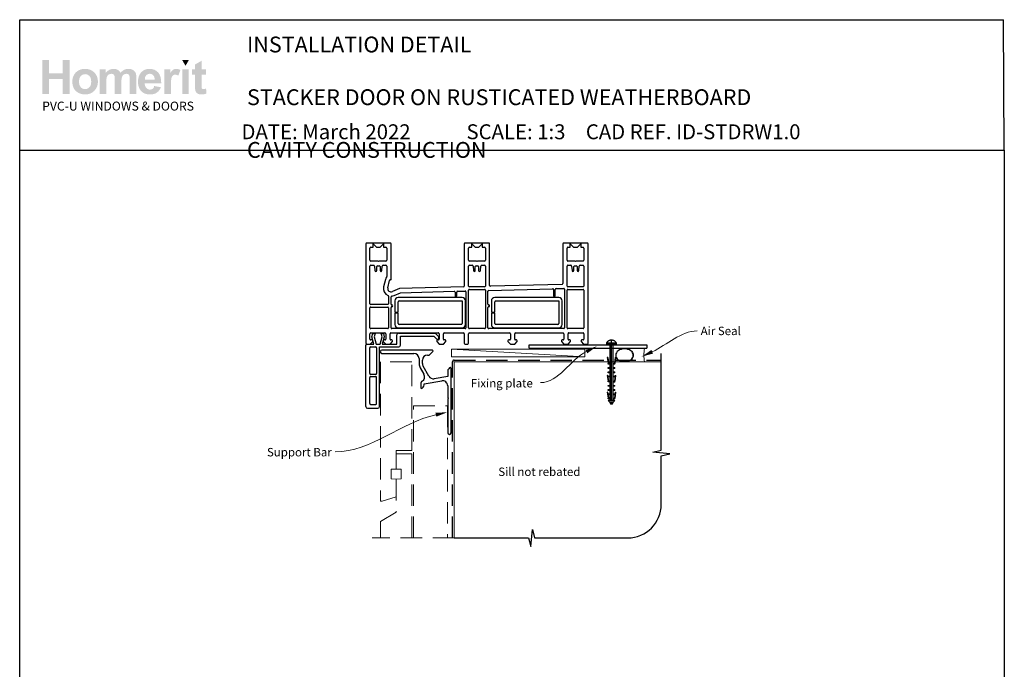
# Model space of a CAD drawing. Units: millimetres. Extents: x 13 to 1859, y 22 to 1594.
# Drawn here: x 646 to 1230, y 1209 to 1594 of the extents above; entities that cross this region are included whole.
import ezdxf

# ---------------------------------------------------------------- set-up
doc = ezdxf.new("R2010")
doc.units = ezdxf.units.MM
doc.linetypes.add('CENTER', pattern=[50.8, 31.75, -6.35, 6.35, -6.35])
doc.linetypes.add('DASHED', pattern=[19.05, 12.7, -6.35])
for name, color, linetype in [('Drawing', 7, 'Continuous'), ('Homerit', 2, 'Continuous'), ('INK_EXT_XXXXXX', 7, 'Continuous')]:
    doc.layers.add(name, color=color, linetype=linetype)
doc.styles.add('General notes', font='arial.ttf', dxfattribs={"height": 3.5})
doc.styles.get("Standard").update_dxf_attribs({"font": 'arial.ttf'})

# ---------------------------------------------------------------- blocks, each defined once
blk = doc.blocks.new('*U35')
at = {"layer": 'Homerit', "color": 250, "lineweight": 5}
blk.add_line((78.58, 2), (-0.51, 6.6), dxfattribs=at)
at = {"layer": 'Homerit', "color": 7, "lineweight": 15}
blk.add_lwpolyline([(78.58, 6.6), (-0.51, 6.6), (-0.51, 2), (78.58, 2)], close=True, dxfattribs=at)
blk = doc.blocks.new('sealant')
at = {"layer": 'Homerit', "color": 9, "lineweight": 20}
blk.add_lwpolyline([(-10.46, -7), (0, -7, -0.106806), (0, 0), (-10.46, 0)], format="xyb", dxfattribs=at)
at = {"layer": 'Homerit', "color": 9, "lineweight": 20, "extrusion": (0, 0, -1)}
blk.add_ellipse((-10.46, -3.5), major_axis=(4.77, 0), ratio=0.733157, start_param=-1.570796, end_param=1.570796, dxfattribs=at)
at = {"layer": 'Homerit', "color": 7, "lineweight": 25}
blk.add_ellipse((-10.46, -3.5), major_axis=(-4.56, 0), ratio=0.728665, dxfattribs=at)
blk = doc.blocks.new('Clipboard18149')
for p, q in [((3.03, 36.45), (3.03, 38.23)), ((3.03, 31.96), (3.03, 36.43)), ((3.96, 2.5), (4.09, 35.83)), ((5.05, 23.92), (5.05, 24.42)), ((5.03, 18.92), (5.03, 19.42)), ((5.04, 21.42), (5.04, 21.92)), ((5, 13.4), (5, 13.9)), ((5.02, 16.92), (5.02, 16.42)), ((4.97, 5.9), (4.97, 6.4)), ((4.98, 8.4), (4.98, 8.9)), ((4.99, 10.9), (4.99, 11.4)), ((3.96, 3.39), (3.96, 2.5)), ((4.94, 3.39), (4.95, 3.89))]:
    blk.add_line(p, q)
at = {"layer": 'Drawing', "linetype": 'CENTER'}
for p, q in [((6, 36.45), (0, 36.45)), ((0, 36.45), (0, 35.85)), ((0, 35.85), (6, 35.85)), ((6, 35.85), (6, 36.45)), ((3, 2.5), (3.03, 31.96)), ((0.76, 27.87), (0.51, 27.88)), ((0.51, 27.88), (1, 24.44)), ((0.76, 27.91), (1.24, 24.47)), ((0.97, 23.94), (0.98, 24.44)), ((1.47, 23.93), (0.97, 23.94)), ((0.98, 24.44), (1.98, 24.43)), ((1.97, 23.93), (1.47, 23.93)), ((1.97, 23.93), (1.98, 24.43)), ((4.05, 24.42), (5.05, 24.42)), ((4.05, 23.92), (4.05, 24.42)), ((4.55, 23.92), (4.05, 23.92)), ((5.05, 23.92), (4.55, 23.92)), ((5.26, 27.89), (4.75, 24.46)), ((5.51, 27.86), (5, 24.42)), ((5.26, 27.86), (5.51, 27.86)), ((0.97, 21.44), (0.98, 21.94)), ((1.47, 21.43), (0.97, 21.44)), ((0.97, 19.44), (1.97, 19.43)), ((0.97, 18.94), (0.97, 19.44)), ((1.47, 18.93), (0.97, 18.94)), ((0.98, 21.94), (1.98, 21.93)), ((1.97, 21.43), (1.47, 21.43)), ((1.97, 18.93), (1.47, 18.93)), ((1.97, 21.43), (1.98, 21.93)), ((1.97, 18.93), (1.97, 19.43)), ((4.03, 19.42), (5.03, 19.42)), ((4.03, 18.92), (4.03, 19.42)), ((4.53, 18.92), (4.03, 18.92)), ((4.04, 21.92), (5.04, 21.92)), ((4.04, 21.42), (4.04, 21.92)), ((4.54, 21.42), (4.04, 21.42)), ((5.03, 18.92), (4.53, 18.92)), ((5.04, 21.42), (4.54, 21.42)), ((0.75, 17.36), (0.49, 17.36)), ((0.49, 17.36), (0.98, 13.92)), ((0.74, 17.39), (1.23, 13.95)), ((0.97, 16.94), (1.97, 16.93)), ((0.97, 16.44), (0.97, 16.94)), ((1.47, 16.43), (0.97, 16.44)), ((0.97, 13.92), (1.97, 13.91)), ((0.97, 13.42), (0.97, 13.92)), ((1.47, 13.42), (0.97, 13.42)), ((1.97, 16.43), (1.47, 16.43)), ((1.97, 13.41), (1.47, 13.42)), ((1.97, 16.43), (1.97, 16.93)), ((1.97, 13.41), (1.97, 13.91)), ((4, 13.91), (5, 13.9)), ((4, 13.41), (4, 13.91)), ((4.5, 13.4), (4, 13.41)), ((4.02, 16.92), (5.02, 16.92)), ((4.02, 16.42), (4.02, 16.92)), ((4.52, 16.42), (4.02, 16.42)), ((5, 13.4), (4.5, 13.4)), ((5.02, 16.42), (4.52, 16.42)), ((5.25, 17.37), (4.73, 13.94)), ((5.49, 17.34), (4.98, 13.9)), ((5.24, 17.34), (5.49, 17.34)), ((0.73, 7.34), (0.48, 7.34)), ((0.48, 7.34), (0.96, 3.9)), ((0.73, 7.38), (1.21, 3.94)), ((0.95, 5.92), (0.96, 6.42)), ((1.45, 5.92), (0.95, 5.92)), ((0.96, 8.42), (0.97, 8.92)), ((1.46, 8.42), (0.96, 8.42)), ((0.96, 6.42), (1.96, 6.41)), ((0.97, 10.92), (0.98, 11.42)), ((1.47, 10.92), (0.97, 10.92)), ((0.97, 8.92), (1.97, 8.91)), ((0.98, 11.42), (1.98, 11.41)), ((1.95, 5.91), (1.45, 5.92)), ((1.96, 8.41), (1.46, 8.42)), ((1.97, 10.91), (1.47, 10.92)), ((1.95, 5.91), (1.96, 6.41)), ((1.96, 8.41), (1.97, 8.91)), ((1.97, 10.91), (1.98, 11.41)), ((3.97, 6.41), (4.97, 6.4)), ((3.97, 5.91), (3.97, 6.41)), ((4.47, 5.9), (3.97, 5.91)), ((3.98, 8.91), (4.98, 8.9)), ((3.98, 8.41), (3.98, 8.91)), ((4.48, 8.4), (3.98, 8.41)), ((3.99, 11.41), (4.99, 11.4)), ((3.99, 10.91), (3.99, 11.41)), ((4.49, 10.9), (3.99, 10.91)), ((4.97, 5.9), (4.47, 5.9)), ((4.98, 8.4), (4.48, 8.4)), ((4.99, 10.9), (4.49, 10.9)), ((5.23, 7.36), (4.72, 3.92)), ((5.48, 7.32), (4.96, 3.89)), ((5.23, 7.32), (5.48, 7.32)), ((0.97, 3.9), (1.97, 3.9)), ((0.97, 3.4), (0.97, 3.9)), ((1.47, 3.4), (0.97, 3.4)), ((4.99, 2.49), (0.99, 2.51)), ((1.99, 1.5), (0.99, 2.51)), ((1.97, 3.4), (1.47, 3.4)), ((1.97, 3.4), (1.97, 3.9)), ((3.99, 1.5), (1.99, 1.5)), ((2.21, 1.18), (2.21, 1.5)), ((3.48, 0.74), (2.21, 1.3)), ((2.98, 0), (2.21, 1.18)), ((3.2, 0.32), (2.59, 0.59)), ((3.77, 1.17), (2.98, 0)), ((2.99, 1.5), (3.99, 1.5)), ((3.77, 1.17), (3.77, 1.5)), ((3.96, 3.89), (4.96, 3.89)), ((3.96, 3.39), (3.96, 3.89)), ((4.94, 3.39), (3.96, 3.39)), ((3.99, 1.5), (4.99, 2.49))]:
    blk.add_line(p, q, dxfattribs=at)
at = {"layer": 'Drawing'}
blk.add_line((1.98, 35.84), (1.96, 2.51), dxfattribs=at)
at = {"layer": 'Drawing', "linetype": 'CENTER'}
blk.add_arc((3, 34.82), 3.41, 28.4121, 151.5879, dxfattribs=at)
blk = doc.blocks.new('A$C8daf3398')
for p, q in [((-98, 107.08), (-98, 48.08)), ((-83.5, 107.58), (-97.5, 107.58)), ((-93.6, 105.08), (-93.6, 107.08)), ((-93.6, 107.08), (-91.6, 105.08)), ((-89.4, 105.08), (-87.4, 107.08)), ((-87.4, 107.08), (-87.4, 105.08)), ((-83, 85.88), (-83, 107.08)), ((-39.5, 107.08), (-39.5, 82.07)), ((-25, 107.58), (-39, 107.58)), ((-35.1, 107.08), (-33.1, 105.08)), ((-35.1, 105.08), (-35.1, 107.08)), ((-30.9, 105.08), (-28.9, 107.08)), ((-28.9, 107.08), (-28.9, 105.08)), ((-24.5, 82.45), (-24.5, 107.08)), ((19, 107.08), (19, 83.56)), ((33.5, 107.58), (19.5, 107.58)), ((23.4, 105.08), (23.4, 107.08)), ((23.4, 107.08), (25.4, 105.08)), ((27.6, 105.08), (29.6, 107.08)), ((29.6, 107.08), (29.6, 105.08)), ((34, 48.08), (34, 107.08)), ((-95.5, 97.38), (-95.5, 104.58)), ((-95, 105.08), (-93.6, 105.08)), ((-91.6, 105.08), (-89.4, 105.08)), ((-87.4, 105.08), (-86, 105.08)), ((-85.5, 104.58), (-85.5, 97.38)), ((-37, 97.38), (-37, 104.58)), ((-36.5, 105.08), (-35.1, 105.08)), ((-33.1, 105.08), (-30.9, 105.08)), ((-28.9, 105.08), (-27.5, 105.08)), ((-27, 104.58), (-27, 97.38)), ((21.5, 97.38), (21.5, 104.58)), ((22, 105.08), (23.4, 105.08)), ((25.4, 105.08), (27.6, 105.08)), ((29.6, 105.08), (31, 105.08)), ((31.5, 104.58), (31.5, 97.38)), ((-95.5, 71.58), (-95.5, 93.88)), ((-90.8, 96.88), (-95, 96.88)), ((-95, 94.38), (-93.27, 94.38)), ((-92.78, 93.92), (-92.54, 91.23)), ((-91.5, 91.28), (-91.5, 93.58)), ((-91, 94.08), (-90, 94.08)), ((-90.5, 96.58), (-90.8, 96.88)), ((-90.2, 96.88), (-90.5, 96.58)), ((-86, 96.88), (-90.2, 96.88)), ((-89.5, 93.58), (-89.5, 91.28)), ((-88.47, 91.23), (-88.23, 93.92)), ((-88.23, 93.92), (-88.23, 93.92)), ((-87.73, 94.38), (-86, 94.38)), ((-85.5, 93.88), (-85.5, 87.65)), ((-37, 82.08), (-37, 93.88)), ((-32.3, 96.88), (-36.5, 96.88)), ((-36.5, 94.38), (-34.77, 94.38)), ((-34.28, 93.92), (-34.04, 91.23)), ((-33, 91.28), (-33, 93.58)), ((-32.5, 94.08), (-31.5, 94.08)), ((-32, 96.58), (-32.3, 96.88)), ((-31.7, 96.88), (-32, 96.58)), ((-27.5, 96.88), (-31.7, 96.88)), ((-31, 93.58), (-31, 91.28)), ((-29.97, 91.23), (-29.73, 93.92)), ((-29.73, 93.92), (-29.73, 93.92)), ((-29.23, 94.38), (-27.5, 94.38)), ((-27, 93.88), (-27, 82.08)), ((21.5, 82.08), (21.5, 93.88)), ((26.2, 96.88), (22, 96.88)), ((22, 94.38), (23.73, 94.38)), ((24.22, 93.92), (24.46, 91.23)), ((25.5, 91.28), (25.5, 93.58)), ((26, 94.08), (27, 94.08)), ((26.5, 96.58), (26.2, 96.88)), ((26.8, 96.88), (26.5, 96.58)), ((31, 96.88), (26.8, 96.88)), ((27.5, 93.58), (27.5, 91.28)), ((28.53, 91.23), (28.77, 93.92)), ((28.77, 93.92), (28.77, 93.92)), ((29.27, 94.38), (31, 94.38)), ((31.5, 93.88), (31.5, 82.08)), ((-92.05, 90.78), (-92, 90.78)), ((-89, 90.78), (-88.96, 90.78)), ((-88.47, 91.23), (-88.47, 91.23)), ((-33.55, 90.78), (-33.5, 90.78)), ((-30.5, 90.78), (-30.46, 90.78)), ((-29.97, 91.23), (-29.97, 91.23)), ((24.95, 90.78), (25, 90.78)), ((28, 90.78), (28.04, 90.78)), ((28.53, 91.23), (28.53, 91.23)), ((-86.36, 85.98), (-87.39, 81.6)), ((-84.95, 81.03), (-83.93, 85.41)), ((-83.56, 85.64), (-83.38, 85.59)), ((18.51, 83.06), (-23.99, 81.95)), ((-84.5, 75.99), (-84.5, 71.58)), ((-78.02, 80.57), (-82.2, 78.74)), ((-81.2, 76.45), (-77.4, 78.11)), ((-39.99, 81.57), (-78.02, 80.57)), ((-77.4, 78.11), (-45.52, 78.94)), ((-45.01, 78.44), (-45.01, 76.28)), ((-44.01, 76.28), (-44.01, 78.5)), ((-43.52, 78.99), (-39.02, 79.11)), ((-38.5, 78.61), (-38.5, 57.28)), ((-37.02, 57.28), (-37.02, 79.58)), ((-36.52, 80.08), (-27.52, 80.08)), ((-27.5, 81.58), (-36.5, 81.58)), ((-27.02, 79.58), (-27.02, 57.28)), ((-25.5, 71.33), (-25.5, 78.96)), ((-25.02, 79.46), (12.94, 80.45)), ((13.45, 79.95), (13.45, 76.28)), ((14.45, 76.28), (14.45, 80)), ((14.94, 80.5), (19.48, 80.62)), ((20, 80.12), (20, 57.28)), ((21.5, 57.28), (21.5, 79.58)), ((31, 81.58), (22, 81.58)), ((22, 80.08), (31, 80.08)), ((31.5, 79.58), (31.5, 57.28)), ((-85, 71.08), (-95, 71.08)), ((-83, 71.33), (-83, 75.6)), ((-80.77, 73.25), (-80.77, 66.5)), ((-40.77, 75.25), (-78.77, 75.25)), ((-78.77, 66.5), (-78.77, 72.75)), ((-78.27, 73.25), (-40.77, 73.25)), ((-40.77, 73.25), (-40.77, 59.75)), ((-38.77, 59.25), (-38.77, 73.25)), ((-23.42, 73.25), (-23.42, 66.5)), ((16.58, 75.25), (-21.42, 75.25)), ((-21.42, 66.5), (-21.42, 72.75)), ((-20.92, 73.25), (16.58, 73.25)), ((16.58, 73.25), (16.58, 59.75)), ((18.58, 59.25), (18.58, 73.25)), ((-95.5, 57.28), (-95.5, 69.08)), ((-95, 69.58), (-85, 69.58)), ((-84.5, 69.08), (-84.5, 57.28)), ((-83, 57.28), (-83, 69.33)), ((-80.77, 66.5), (-78.77, 66.5)), ((-78.77, 66), (-80.77, 66)), ((-80.77, 66), (-80.77, 59.25)), ((-78.77, 59.75), (-78.77, 66)), ((-25.5, 57.28), (-25.5, 69.33)), ((-23.42, 66.5), (-21.42, 66.5)), ((-21.42, 66), (-23.42, 66)), ((-23.42, 66), (-23.42, 59.25)), ((-21.42, 59.75), (-21.42, 66)), ((-41.27, 59.25), (-78.27, 59.25)), ((16.08, 59.25), (-20.92, 59.25)), ((-95.5, 50.58), (-95.5, 53.78)), ((-85, 56.78), (-95, 56.78)), ((-95, 54.28), (-86.6, 54.28)), ((-94.43, 51.9), (-93.86, 54)), ((-93.86, 54), (-92.36, 54)), ((-92.36, 54), (-92.93, 51.87)), ((-88.92, 54), (-87.52, 54)), ((-88.35, 51.87), (-88.92, 54)), ((-87.52, 54), (-86.99, 52.02)), ((-86.1, 53.78), (-86.1, 50.58)), ((-83.6, 50.58), (-83.6, 53.78)), ((-83.1, 54.28), (-54.91, 54.28)), ((-39, 56.78), (-82.5, 56.78)), ((-79.6, 47.53), (-79.6, 53.14)), ((-78.77, 57.25), (-40.77, 57.25)), ((-78.6, 54.14), (-56.89, 54.14)), ((-56.89, 54.14), (-54.68, 51.94)), ((-54.41, 53.78), (-54.41, 50.58)), ((-51.91, 50.58), (-51.91, 53.78)), ((-51.41, 54.28), (-40, 54.28)), ((-39.5, 53.78), (-39.5, 48.08)), ((-37, 48.08), (-37, 53.78)), ((-27.52, 56.78), (-36.52, 56.78)), ((-36.5, 54.28), (-12.6, 54.28)), ((19.5, 56.78), (-25, 56.78)), ((-21.42, 57.25), (16.58, 57.25)), ((-12.1, 53.78), (-12.1, 50.58)), ((-9.6, 50.58), (-9.6, 53.78)), ((-9.1, 54.28), (19.1, 54.28)), ((19.6, 53.78), (19.6, 50.58)), ((31, 56.78), (22, 56.78)), ((22.1, 50.58), (22.1, 53.78)), ((22.6, 54.28), (31, 54.28)), ((31.5, 53.78), (31.5, 50.58)), ((-97.97, 46.53), (-97.97, 47.03)), ((-97.5, 47.58), (-95.3, 47.58)), ((-97.47, 47.53), (-96.97, 47.53)), ((-96.97, 47.53), (-93.16, 47.53)), ((-95.3, 47.58), (-93.8, 49.08)), ((-94.3, 50.08), (-95, 50.08)), ((-93.16, 47.53), (-94.43, 51.9)), ((-93.8, 49.08), (-93.8, 49.58)), ((-92.93, 51.87), (-91.77, 47.53)), ((-91.77, 47.53), (-89.52, 47.53)), ((-89.52, 47.53), (-88.35, 51.87)), ((-86.99, 52.02), (-88.2, 47.53)), ((-88.2, 47.53), (-79.6, 47.53)), ((-87.6, 49.58), (-87.6, 49.08)), ((-87.6, 49.08), (-86.1, 47.58)), ((-86.6, 50.08), (-87.1, 50.08)), ((-86.1, 47.58), (-83.6, 47.58)), ((-83.6, 47.58), (-82.1, 49.08)), ((-82.6, 50.08), (-83.1, 50.08)), ((-82.1, 49.08), (-82.1, 49.58)), ((-77.47, 52.33), (-57.67, 52.33)), ((-77.47, 46.93), (-77.47, 52.33)), ((-57.67, 52.33), (-56.02, 50.68)), ((-55.91, 49.58), (-55.91, 49.08)), ((-55.91, 49.08), (-54.41, 47.58)), ((-54.91, 50.08), (-55.41, 50.08)), ((-54.71, 50.99), (-54.56, 51.42)), ((-54.41, 47.58), (-51.91, 47.58)), ((-51.91, 47.58), (-50.41, 49.08)), ((-50.91, 50.08), (-51.41, 50.08)), ((-50.41, 49.08), (-50.41, 49.58)), ((-39, 47.58), (-37.5, 47.58)), ((-13.6, 49.58), (-13.6, 49.08)), ((-13.6, 49.08), (-12.1, 47.58)), ((-12.6, 50.08), (-13.1, 50.08)), ((-12.1, 47.58), (-9.6, 47.58)), ((-9.6, 47.58), (-8.1, 49.08)), ((-8.6, 50.08), (-9.1, 50.08)), ((-8.1, 49.08), (-8.1, 49.58)), ((-1.05, 45.26), (-1.05, 47.26)), ((-1.05, 47.26), (68.95, 47.26)), ((18.1, 49.58), (18.1, 49.08)), ((18.1, 49.08), (19.6, 47.58)), ((19.1, 50.08), (18.6, 50.08)), ((19.6, 47.58), (22.1, 47.58)), ((22.1, 47.58), (23.6, 49.08)), ((23.1, 50.08), (22.6, 50.08)), ((23.6, 49.08), (23.6, 49.58)), ((29.8, 49.58), (29.8, 49.08)), ((29.8, 49.08), (31.3, 47.58)), ((31, 50.08), (30.3, 50.08)), ((31.3, 47.58), (33.5, 47.58)), ((68.95, 47.26), (68.95, 45.26)), ((-97.97, 10.53), (-97.97, 46.53)), ((-95.67, 30.13), (-95.67, 45.43)), ((-95.17, 45.93), (-92.07, 45.93)), ((-91.57, 45.43), (-91.57, 30.13)), ((-89.77, 45.93), (-78.47, 45.93)), ((-89.77, 10.53), (-89.77, 45.93)), ((-1.05, 45.26), (68.95, 45.26)), ((-92.07, 29.63), (-95.17, 29.63)), ((-95.67, 12.33), (-95.67, 27.83)), ((-95.17, 28.33), (-92.07, 28.33)), ((-91.57, 12.33), (-91.57, 27.83)), ((-95.17, 11.83), (-92.07, 11.83)), ((-96.97, 9.53), (-90.77, 9.53))]:
    blk.add_line(p, q)
for centre, radius, start, end in [((-97.5, 107.08), 0.5, 90, 180), ((-83.5, 107.08), 0.5, 0, 90), ((-39, 107.08), 0.5, 90, 180), ((-25, 107.08), 0.5, 0, 90), ((19.5, 107.08), 0.5, 90, 180), ((33.5, 107.08), 0.5, 0, 90), ((-95, 104.58), 0.5, 90, 180), ((-86, 104.58), 0.5, 0, 90), ((-36.5, 104.58), 0.5, 90, 180), ((-27.5, 104.58), 0.5, 0, 90), ((22, 104.58), 0.5, 90, 180), ((31, 104.58), 0.5, 0, 90), ((-95, 97.38), 0.5, 180, 270), ((-95, 93.88), 0.5, 90, 180), ((-93.28, 93.88), 0.5, 4.99943, 89.03157), ((-91, 93.58), 0.5, 90, 180), ((-90, 93.58), 0.5, 0, 90), ((-87.73, 93.88), 0.5, 90, 174.99709), ((-86, 97.38), 0.5, 270, 0), ((-86, 93.88), 0.5, 0, 90), ((-36.5, 97.38), 0.5, 180, 270), ((-36.5, 93.88), 0.5, 90, 180), ((-34.78, 93.88), 0.5, 4.99943, 89.03157), ((-32.5, 93.58), 0.5, 90, 180), ((-31.5, 93.58), 0.5, 0, 90), ((-29.23, 93.88), 0.5, 90, 174.99709), ((-27.5, 97.38), 0.5, 270, 0), ((-27.5, 93.88), 0.5, 0, 90), ((22, 97.38), 0.5, 180, 270), ((22, 93.88), 0.5, 90, 180), ((23.72, 93.88), 0.5, 4.99943, 89.03157), ((26, 93.58), 0.5, 90, 180), ((27, 93.58), 0.5, 0, 90), ((29.27, 93.88), 0.5, 90, 174.99709), ((31, 97.38), 0.5, 270, 0), ((31, 93.88), 0.5, 0, 90), ((-92.05, 91.28), 0.5, 184.99594, 269.04977), ((-92, 91.28), 0.5, 270, 0), ((-89, 91.28), 0.5, 180, 270), ((-88.96, 91.28), 0.5, 270, 355.00406), ((-33.55, 91.28), 0.5, 185.00035, 269.04977), ((-33.5, 91.28), 0.5, 270, 0), ((-30.5, 91.28), 0.5, 180, 270), ((-30.46, 91.28), 0.5, 270, 355.00406), ((24.95, 91.28), 0.5, 184.99594, 269.04977), ((25, 91.28), 0.5, 270, 0), ((28, 91.28), 0.5, 180, 270), ((28.04, 91.28), 0.5, 270, 355.00406), ((-83.64, 85.35), 2.8, 135.84839, 166.83951), ((-86, 87.65), 0.5, 315.84839, 0), ((-83.64, 85.35), 0.3, 75.00854, 166.83951), ((-83.3, 85.88), 0.3, 254.97999, 0), ((-40, 82.07), 0.5, 271.48104, 0), ((-36.5, 82.08), 0.5, 180, 270), ((-27.5, 82.08), 0.5, 270, 0), ((-24, 82.45), 0.5, 180, 271.5), ((18.5, 83.56), 0.5, 271.48104, 0), ((22, 82.08), 0.5, 180, 270), ((31, 82.08), 0.5, 270, 0), ((-83, 80.58), 4.5, 166.85629, 246.4244), ((-83, 80.58), 2, 166.85519, 293.57755), ((-85, 75.99), 0.5, 359.98663, 66.4244), ((-82.5, 75.6), 0.5, 95.74126, 180), ((-83, 80.58), 4.5, 275.74126, 293.579), ((-45.51, 78.44), 0.5, 0, 91.49162), ((-44.51, 76.28), 0.5, 180, 0), ((-43.51, 78.5), 0.5, 91.49162, 180), ((-39, 78.61), 0.5, 0, 91.49162), ((-36.52, 79.58), 0.5, 90, 180), ((-27.52, 79.58), 0.5, 0.00019, 90), ((-25, 78.96), 0.5, 91.49162, 180.00019), ((12.95, 79.95), 0.5, 0, 91.48303), ((13.95, 76.28), 0.5, 180, 0), ((14.95, 80), 0.5, 91.49162, 180), ((19.5, 80.12), 0.5, 0, 91.49162), ((22, 79.58), 0.5, 90, 180), ((31, 79.58), 0.5, 0, 90), ((-95, 71.58), 0.5, 180, 270), ((-85, 71.58), 0.5, 270, 359.99986), ((-82.5, 71.33), 0.5, 180, 270), ((-82.5, 70.33), 0.5, 270, 90), ((-78.77, 73.25), 2, 90, 180), ((-78.27, 72.75), 0.5, 90, 180), ((-40.77, 73.25), 2, 0, 90), ((-25, 71.33), 0.5, 180.00019, 269.99968), ((-25, 70.33), 0.5, 270.00019, 90.00019), ((-21.42, 73.25), 2, 90, 180), ((-20.92, 72.75), 0.5, 90, 180), ((16.58, 73.25), 2, 0, 90), ((-95, 69.08), 0.5, 90, 180), ((-85, 69.08), 0.5, 0, 90), ((-82.5, 69.33), 0.5, 90, 180), ((-25, 69.33), 0.5, 90.00071, 180.00019), ((-78.77, 59.25), 2, 180, 270), ((-78.27, 59.75), 0.5, 180, 270), ((-41.27, 59.75), 0.5, 270, 0), ((-40.77, 59.25), 2, 270, 0), ((-21.42, 59.25), 2, 180, 270), ((-20.92, 59.75), 0.5, 180, 270), ((16.08, 59.75), 0.5, 270, 0), ((16.58, 59.25), 2, 270, 0), ((-95, 57.28), 0.5, 180, 270), ((-95, 53.78), 0.5, 90, 180), ((-86.6, 53.78), 0.5, 0, 90), ((-85, 57.28), 0.5, 270, 0), ((-83.1, 53.78), 0.5, 90, 180), ((-82.5, 57.28), 0.5, 180, 270), ((-78.6, 53.14), 1, 90, 180), ((-54.91, 53.78), 0.5, 0, 90.00011), ((-51.41, 53.78), 0.5, 90, 180), ((-40, 53.78), 0.5, 0, 89.99962), ((-39, 57.28), 0.5, 270, 0), ((-36.52, 57.28), 0.5, 180, 270), ((-36.5, 53.78), 0.5, 90, 180), ((-27.52, 57.28), 0.5, 270, 0), ((-25, 57.28), 0.5, 180.00019, 270), ((-12.6, 53.78), 0.5, 0, 90), ((-9.1, 53.78), 0.5, 90, 180), ((19.1, 53.78), 0.5, 0, 90), ((19.5, 57.28), 0.5, 270, 0), ((22, 57.28), 0.5, 180, 270), ((22.6, 53.78), 0.5, 90, 180.00175), ((31, 57.28), 0.5, 270, 0), ((31, 53.78), 0.5, 0, 90.0001), ((-97.5, 48.08), 0.5, 180, 270), ((-97.47, 47.03), 0.5, 89.87529, 180), ((-95, 50.58), 0.5, 180, 270), ((-94.3, 49.58), 0.5, 0, 90), ((-87.1, 49.58), 0.5, 90, 180), ((-86.6, 50.58), 0.5, 270, 0), ((-83.1, 50.58), 0.5, 180, 270), ((-82.6, 49.58), 0.5, 0, 90), ((-78.47, 46.93), 1, 270, 0), ((-55.46, 51.25), 0.8, 225, 341.06171), ((-55.41, 49.58), 0.5, 90, 180), ((-54.91, 50.58), 0.5, 270.01399, 0), ((-55.03, 51.58), 0.5, 341.06171, 45), ((-51.41, 50.58), 0.5, 180, 270), ((-50.91, 49.58), 0.5, 0, 90), ((-39, 48.08), 0.5, 180, 270), ((-37.5, 48.08), 0.5, 270, 0), ((-13.1, 49.58), 0.5, 90, 180), ((-12.6, 50.58), 0.5, 270, 0), ((-9.1, 50.58), 0.5, 180.00087, 270.01399), ((-8.6, 49.58), 0.5, 0, 90), ((18.6, 49.58), 0.5, 90, 180), ((19.1, 50.58), 0.5, 270, 0), ((22.6, 50.58), 0.5, 180.00087, 270.01399), ((23.1, 49.58), 0.5, 0, 90), ((30.3, 49.58), 0.5, 90, 180), ((31, 50.58), 0.5, 270, 0), ((33.5, 48.08), 0.5, 270.0002, 360), ((-95.17, 45.43), 0.5, 90, 180), ((-92.07, 45.43), 0.5, 0, 90), ((-95.17, 30.13), 0.5, 180, 270), ((-92.07, 30.13), 0.5, 270, 0), ((-95.17, 27.83), 0.5, 90, 180), ((-92.07, 27.83), 0.5, 0, 90), ((-95.17, 12.33), 0.5, 180, 270), ((-92.07, 12.33), 0.5, 270, 0), ((-96.97, 10.53), 1, 180, 270), ((-90.77, 10.53), 1, 270, 0)]:
    blk.add_arc(centre, radius, start, end)

msp = doc.modelspace()

# ---------------------------------------------------------------- hatches: boundary and pattern name
at = {"linetype": 'Continuous', "true_color": 0x2776bb}
h = msp.add_hatch(color=152, dxfattribs=at)
h.dxf.hatch_style = 1
edge = h.paths.add_edge_path()
edge.add_spline(control_points=[(692.14, 1557.26), (692.14, 1559.44), (691.43, 1561.25), (690, 1562.67)], knot_values=[0, 0, 0, 0, 1, 1, 1, 1], degree=3, periodic=0)
edge.add_spline(control_points=[(690, 1562.67), (688.58, 1564.1), (686.75, 1564.82), (684.51, 1564.82)], knot_values=[0, 0, 0, 0, 1, 1, 1, 1], degree=3, periodic=0)
edge.add_spline(control_points=[(684.51, 1564.82), (683.07, 1564.82), (681.76, 1564.5), (680.59, 1563.87)], knot_values=[0, 0, 0, 0, 1, 1, 1, 1], degree=3, periodic=0)
edge.add_spline(control_points=[(680.59, 1563.87), (679.42, 1563.24), (678.51, 1562.33), (677.87, 1561.14)], knot_values=[0, 0, 0, 0, 1, 1, 1, 1], degree=3, periodic=0)
edge.add_spline(control_points=[(677.87, 1561.14), (677.24, 1559.94), (676.92, 1558.71), (676.92, 1557.43)], knot_values=[0, 0, 0, 0, 1, 1, 1, 1], degree=3, periodic=0)
edge.add_spline(control_points=[(676.92, 1557.43), (676.92, 1555.76), (677.24, 1554.34), (677.87, 1553.18)], knot_values=[0, 0, 0, 0, 1, 1, 1, 1], degree=3, periodic=0)
edge.add_spline(control_points=[(677.87, 1553.18), (678.51, 1552.02), (679.45, 1551.14), (680.67, 1550.53)], knot_values=[0, 0, 0, 0, 1, 1, 1, 1], degree=3, periodic=0)
edge.add_spline(control_points=[(680.67, 1550.53), (681.9, 1549.93), (683.19, 1549.63), (684.54, 1549.63)], knot_values=[0, 0, 0, 0, 1, 1, 1, 1], degree=3, periodic=0)
edge.add_spline(control_points=[(684.54, 1549.63), (686.73, 1549.63), (688.54, 1550.35), (689.98, 1551.8)], knot_values=[0, 0, 0, 0, 1, 1, 1, 1], degree=3, periodic=0)
edge.add_spline(control_points=[(689.98, 1551.8), (691.42, 1553.25), (692.14, 1555.07), (692.14, 1557.26)], knot_values=[0, 0, 0, 0, 1, 1, 1, 1], degree=3, periodic=0)
edge = h.paths.add_edge_path(flags=16)
edge.add_spline(control_points=[(680.92, 1557.22), (680.92, 1558.66), (681.26, 1559.76), (681.96, 1560.53)], knot_values=[0, 0, 0, 0, 1, 1, 1, 1], degree=3, periodic=0)
edge.add_spline(control_points=[(681.96, 1560.53), (682.66, 1561.29), (683.51, 1561.68), (684.54, 1561.68)], knot_values=[0, 0, 0, 0, 1, 1, 1, 1], degree=3, periodic=0)
edge.add_spline(control_points=[(684.54, 1561.68), (685.56, 1561.68), (686.41, 1561.29), (687.1, 1560.53)], knot_values=[0, 0, 0, 0, 1, 1, 1, 1], degree=3, periodic=0)
edge.add_spline(control_points=[(687.1, 1560.53), (687.8, 1559.76), (688.14, 1558.67), (688.14, 1557.25)], knot_values=[0, 0, 0, 0, 1, 1, 1, 1], degree=3, periodic=0)
edge.add_spline(control_points=[(688.14, 1557.25), (688.14, 1555.79), (687.8, 1554.68), (687.1, 1553.92)], knot_values=[0, 0, 0, 0, 1, 1, 1, 1], degree=3, periodic=0)
edge.add_spline(control_points=[(687.1, 1553.92), (686.41, 1553.15), (685.56, 1552.77), (684.54, 1552.77)], knot_values=[0, 0, 0, 0, 1, 1, 1, 1], degree=3, periodic=0)
edge.add_spline(control_points=[(684.54, 1552.77), (683.51, 1552.77), (682.66, 1553.15), (681.96, 1553.92)], knot_values=[0, 0, 0, 0, 1, 1, 1, 1], degree=3, periodic=0)
edge.add_spline(control_points=[(681.96, 1553.92), (681.26, 1554.68), (680.92, 1555.79), (680.92, 1557.22)], knot_values=[0, 0, 0, 0, 1, 1, 1, 1], degree=3, periodic=0)
edge = h.paths.add_edge_path()
edge.add_spline(control_points=[(697.12, 1557.03), (697.12, 1558.43), (697.23, 1559.43), (697.44, 1560.03)], knot_values=[0, 0, 0, 0, 1, 1, 1, 1], degree=3, periodic=0)
edge.add_spline(control_points=[(697.44, 1560.03), (697.65, 1560.63), (697.99, 1561.09), (698.48, 1561.41)], knot_values=[0, 0, 0, 0, 1, 1, 1, 1], degree=3, periodic=0)
edge.add_spline(control_points=[(698.48, 1561.41), (698.96, 1561.73), (699.5, 1561.89), (700.11, 1561.89)], knot_values=[0, 0, 0, 0, 1, 1, 1, 1], degree=3, periodic=0)
edge.add_spline(control_points=[(700.11, 1561.89), (700.61, 1561.89), (701.01, 1561.79), (701.3, 1561.59)], knot_values=[0, 0, 0, 0, 1, 1, 1, 1], degree=3, periodic=0)
edge.add_spline(control_points=[(701.3, 1561.59), (701.59, 1561.39), (701.81, 1561.08), (701.95, 1560.67)], knot_values=[0, 0, 0, 0, 1, 1, 1, 1], degree=3, periodic=0)
edge.add_spline(control_points=[(701.95, 1560.67), (702.09, 1560.26), (702.16, 1559.35), (702.16, 1557.94)], knot_values=[0, 0, 0, 0, 1, 1, 1, 1], degree=3, periodic=0)
edge.add_line((702.16, 1557.94), (702.16, 1549.98))
edge.add_line((702.16, 1549.98), (706.07, 1549.98))
edge.add_line((706.07, 1549.98), (706.07, 1556.95))
edge.add_spline(control_points=[(706.07, 1556.95), (706.07, 1558.32), (706.18, 1559.32), (706.39, 1559.95)], knot_values=[0, 0, 0, 0, 1, 1, 1, 1], degree=3, periodic=0)
edge.add_spline(control_points=[(706.39, 1559.95), (706.6, 1560.59), (706.95, 1561.07), (707.44, 1561.4)], knot_values=[0, 0, 0, 0, 1, 1, 1, 1], degree=3, periodic=0)
edge.add_spline(control_points=[(707.44, 1561.4), (707.92, 1561.73), (708.43, 1561.89), (708.98, 1561.89)], knot_values=[0, 0, 0, 0, 1, 1, 1, 1], degree=3, periodic=0)
edge.add_spline(control_points=[(708.98, 1561.89), (709.74, 1561.89), (710.29, 1561.62), (710.66, 1561.07)], knot_values=[0, 0, 0, 0, 1, 1, 1, 1], degree=3, periodic=0)
edge.add_spline(control_points=[(710.66, 1561.07), (710.92, 1560.65), (711.06, 1559.72), (711.06, 1558.28)], knot_values=[0, 0, 0, 0, 1, 1, 1, 1], degree=3, periodic=0)
edge.add_line((711.06, 1558.28), (711.06, 1549.98))
edge.add_line((711.06, 1549.98), (714.97, 1549.98))
edge.add_line((714.97, 1549.98), (714.97, 1559.25))
edge.add_spline(control_points=[(714.97, 1559.25), (714.97, 1560.64), (714.84, 1561.64), (714.57, 1562.26)], knot_values=[0, 0, 0, 0, 1, 1, 1, 1], degree=3, periodic=0)
edge.add_spline(control_points=[(714.57, 1562.26), (714.2, 1563.1), (713.64, 1563.73), (712.88, 1564.17)], knot_values=[0, 0, 0, 0, 1, 1, 1, 1], degree=3, periodic=0)
edge.add_spline(control_points=[(712.88, 1564.17), (712.13, 1564.6), (711.21, 1564.82), (710.12, 1564.82)], knot_values=[0, 0, 0, 0, 1, 1, 1, 1], degree=3, periodic=0)
edge.add_spline(control_points=[(710.12, 1564.82), (709.27, 1564.82), (708.47, 1564.62), (707.71, 1564.24)], knot_values=[0, 0, 0, 0, 1, 1, 1, 1], degree=3, periodic=0)
edge.add_spline(control_points=[(707.71, 1564.24), (706.96, 1563.86), (706.26, 1563.29), (705.61, 1562.52)], knot_values=[0, 0, 0, 0, 1, 1, 1, 1], degree=3, periodic=0)
edge.add_spline(control_points=[(705.61, 1562.52), (705.16, 1563.29), (704.59, 1563.86), (703.9, 1564.24)], knot_values=[0, 0, 0, 0, 1, 1, 1, 1], degree=3, periodic=0)
edge.add_spline(control_points=[(703.9, 1564.24), (703.2, 1564.62), (702.38, 1564.82), (701.43, 1564.82)], knot_values=[0, 0, 0, 0, 1, 1, 1, 1], degree=3, periodic=0)
edge.add_spline(control_points=[(701.43, 1564.82), (699.65, 1564.82), (698.11, 1564.05), (696.82, 1562.53)], knot_values=[0, 0, 0, 0, 1, 1, 1, 1], degree=3, periodic=0)
edge.add_line((696.82, 1562.53), (696.82, 1564.51))
edge.add_line((696.82, 1564.51), (693.21, 1564.51))
edge.add_line((693.21, 1564.51), (693.21, 1549.98))
edge.add_line((693.21, 1549.98), (697.12, 1549.98))
edge.add_line((697.12, 1549.98), (697.12, 1557.03))
edge = h.paths.add_edge_path()
edge.add_spline(control_points=[(729.71, 1556.13), (729.77, 1559.07), (729.16, 1561.25), (727.89, 1562.68)], knot_values=[0, 0, 0, 0, 1, 1, 1, 1], degree=3, periodic=0)
edge.add_spline(control_points=[(727.89, 1562.68), (726.62, 1564.1), (724.88, 1564.82), (722.69, 1564.82)], knot_values=[0, 0, 0, 0, 1, 1, 1, 1], degree=3, periodic=0)
edge.add_spline(control_points=[(722.69, 1564.82), (720.73, 1564.82), (719.11, 1564.13), (717.83, 1562.77)], knot_values=[0, 0, 0, 0, 1, 1, 1, 1], degree=3, periodic=0)
edge.add_spline(control_points=[(717.83, 1562.77), (716.55, 1561.41), (715.91, 1559.52), (715.91, 1557.11)], knot_values=[0, 0, 0, 0, 1, 1, 1, 1], degree=3, periodic=0)
edge.add_spline(control_points=[(715.91, 1557.11), (715.91, 1555.1), (716.39, 1553.43), (717.37, 1552.11)], knot_values=[0, 0, 0, 0, 1, 1, 1, 1], degree=3, periodic=0)
edge.add_spline(control_points=[(717.37, 1552.11), (718.6, 1550.46), (720.5, 1549.63), (723.07, 1549.63)], knot_values=[0, 0, 0, 0, 1, 1, 1, 1], degree=3, periodic=0)
edge.add_spline(control_points=[(723.07, 1549.63), (724.69, 1549.63), (726.05, 1550), (727.13, 1550.73)], knot_values=[0, 0, 0, 0, 1, 1, 1, 1], degree=3, periodic=0)
edge.add_spline(control_points=[(727.13, 1550.73), (728.21, 1551.46), (729, 1552.53), (729.5, 1553.93)], knot_values=[0, 0, 0, 0, 1, 1, 1, 1], degree=3, periodic=0)
edge.add_line((729.5, 1553.93), (725.63, 1554.58))
edge.add_spline(control_points=[(725.63, 1554.58), (725.41, 1553.85), (725.1, 1553.33), (724.68, 1553)], knot_values=[0, 0, 0, 0, 1, 1, 1, 1], degree=3, periodic=0)
edge.add_spline(control_points=[(724.68, 1553), (724.26, 1552.68), (723.74, 1552.51), (723.12, 1552.51)], knot_values=[0, 0, 0, 0, 1, 1, 1, 1], degree=3, periodic=0)
edge.add_spline(control_points=[(723.12, 1552.51), (722.22, 1552.51), (721.46, 1552.83), (720.86, 1553.46)], knot_values=[0, 0, 0, 0, 1, 1, 1, 1], degree=3, periodic=0)
edge.add_spline(control_points=[(720.86, 1553.46), (720.25, 1554.1), (719.93, 1554.99), (719.91, 1556.13)], knot_values=[0, 0, 0, 0, 1, 1, 1, 1], degree=3, periodic=0)
edge.add_line((719.91, 1556.13), (729.71, 1556.13))
edge = h.paths.add_edge_path(flags=16)
edge.add_spline(control_points=[(719.98, 1558.49), (719.97, 1559.54), (720.24, 1560.37), (720.8, 1560.98)], knot_values=[0, 0, 0, 0, 1, 1, 1, 1], degree=3, periodic=0)
edge.add_spline(control_points=[(720.8, 1560.98), (721.36, 1561.58), (722.07, 1561.89), (722.92, 1561.89)], knot_values=[0, 0, 0, 0, 1, 1, 1, 1], degree=3, periodic=0)
edge.add_spline(control_points=[(722.92, 1561.89), (723.72, 1561.89), (724.4, 1561.6), (724.96, 1561.02)], knot_values=[0, 0, 0, 0, 1, 1, 1, 1], degree=3, periodic=0)
edge.add_spline(control_points=[(724.96, 1561.02), (725.52, 1560.45), (725.81, 1559.6), (725.84, 1558.49)], knot_values=[0, 0, 0, 0, 1, 1, 1, 1], degree=3, periodic=0)
edge.add_line((725.84, 1558.49), (719.98, 1558.49))
edge = h.paths.add_edge_path()
edge.add_spline(control_points=[(735.47, 1554.46), (735.47, 1556.93), (735.58, 1558.55), (735.8, 1559.32)], knot_values=[0, 0, 0, 0, 1, 1, 1, 1], degree=3, periodic=0)
edge.add_spline(control_points=[(735.8, 1559.32), (736.01, 1560.1), (736.3, 1560.63), (736.68, 1560.93)], knot_values=[0, 0, 0, 0, 1, 1, 1, 1], degree=3, periodic=0)
edge.add_spline(control_points=[(736.68, 1560.93), (737.05, 1561.23), (737.5, 1561.37), (738.04, 1561.37)], knot_values=[0, 0, 0, 0, 1, 1, 1, 1], degree=3, periodic=0)
edge.add_spline(control_points=[(738.04, 1561.37), (738.59, 1561.37), (739.19, 1561.16), (739.84, 1560.75)], knot_values=[0, 0, 0, 0, 1, 1, 1, 1], degree=3, periodic=0)
edge.add_line((739.84, 1560.75), (741.07, 1564.09))
edge.add_spline(control_points=[(741.07, 1564.09), (740.25, 1564.57), (739.4, 1564.82), (738.51, 1564.82)], knot_values=[0, 0, 0, 0, 1, 1, 1, 1], degree=3, periodic=0)
edge.add_spline(control_points=[(738.51, 1564.82), (737.89, 1564.82), (737.33, 1564.66), (736.84, 1564.36)], knot_values=[0, 0, 0, 0, 1, 1, 1, 1], degree=3, periodic=0)
edge.add_spline(control_points=[(736.84, 1564.36), (736.34, 1564.06), (735.79, 1563.42), (735.17, 1562.45)], knot_values=[0, 0, 0, 0, 1, 1, 1, 1], degree=3, periodic=0)
edge.add_line((735.17, 1562.45), (735.17, 1564.51))
edge.add_line((735.17, 1564.51), (731.56, 1564.51))
edge.add_line((731.56, 1564.51), (731.56, 1549.98))
edge.add_line((731.56, 1549.98), (735.47, 1549.98))
edge.add_line((735.47, 1549.98), (735.47, 1554.46))
h.paths.add_polyline_path([(746.09, 1564.51), (742.18, 1564.51), (742.18, 1549.98), (746.09, 1549.98)])
edge = h.paths.add_edge_path()
edge.add_line((753.68, 1561.46), (756.34, 1561.46))
edge.add_line((756.34, 1561.46), (756.34, 1564.51))
edge.add_line((756.34, 1564.51), (753.68, 1564.51))
edge.add_line((753.68, 1564.51), (753.68, 1569.63))
edge.add_line((753.68, 1569.63), (749.76, 1567.4))
edge.add_line((749.76, 1567.4), (749.76, 1564.51))
edge.add_line((749.76, 1564.51), (747.96, 1564.51))
edge.add_line((747.96, 1564.51), (747.96, 1561.46))
edge.add_line((747.96, 1561.46), (749.76, 1561.46))
edge.add_line((749.76, 1561.46), (749.76, 1555.11))
edge.add_spline(control_points=[(749.76, 1555.11), (749.76, 1553.74), (749.8, 1552.84), (749.89, 1552.39)], knot_values=[0, 0, 0, 0, 1, 1, 1, 1], degree=3, periodic=0)
edge.add_spline(control_points=[(749.89, 1552.39), (749.99, 1551.76), (750.17, 1551.26), (750.43, 1550.89)], knot_values=[0, 0, 0, 0, 1, 1, 1, 1], degree=3, periodic=0)
edge.add_spline(control_points=[(750.43, 1550.89), (750.69, 1550.52), (751.1, 1550.22), (751.66, 1549.98)], knot_values=[0, 0, 0, 0, 1, 1, 1, 1], degree=3, periodic=0)
edge.add_spline(control_points=[(751.66, 1549.98), (752.22, 1549.75), (752.85, 1549.63), (753.55, 1549.63)], knot_values=[0, 0, 0, 0, 1, 1, 1, 1], degree=3, periodic=0)
edge.add_spline(control_points=[(753.55, 1549.63), (754.68, 1549.63), (755.7, 1549.82), (756.6, 1550.21)], knot_values=[0, 0, 0, 0, 1, 1, 1, 1], degree=3, periodic=0)
edge.add_line((756.6, 1550.21), (756.32, 1553.18))
edge.add_spline(control_points=[(756.32, 1553.18), (755.64, 1552.94), (755.12, 1552.82), (754.76, 1552.82)], knot_values=[0, 0, 0, 0, 1, 1, 1, 1], degree=3, periodic=0)
edge.add_spline(control_points=[(754.76, 1552.82), (754.5, 1552.82), (754.28, 1552.88), (754.1, 1553.01)], knot_values=[0, 0, 0, 0, 1, 1, 1, 1], degree=3, periodic=0)
edge.add_spline(control_points=[(754.1, 1553.01), (753.92, 1553.14), (753.8, 1553.3), (753.75, 1553.49)], knot_values=[0, 0, 0, 0, 1, 1, 1, 1], degree=3, periodic=0)
edge.add_spline(control_points=[(753.75, 1553.49), (753.7, 1553.69), (753.68, 1554.39), (753.68, 1555.58)], knot_values=[0, 0, 0, 0, 1, 1, 1, 1], degree=3, periodic=0)
edge.add_line((753.68, 1555.58), (753.68, 1561.46))
h.paths.add_polyline_path([(675.31, 1570.02), (671.18, 1570.02), (671.18, 1562.15), (663.18, 1562.15), (663.18, 1570.02), (659.05, 1570.02), (659.05, 1549.98), (663.18, 1549.98), (663.18, 1558.75), (671.18, 1558.75), (671.18, 1549.98), (675.31, 1549.98)])
at = {"linetype": 'Continuous', "lineweight": 0, "true_color": 0xed1f24}
h = msp.add_hatch(color=240, dxfattribs=at)
h.dxf.hatch_style = 1
h.paths.add_polyline_path([(746.09, 1570.01), (742.19, 1570.01), (744.14, 1566.63)])

# ---------------------------------------------------------------- linework, layer by layer
at = {"color": 7}
msp.add_line((645.69, 1478.34), (645.69, 1593.97), dxfattribs=at)
for p in [(645.69, 1593.97), (1230.21, 1516.65)]:
    msp.add_line(p, (1229.83, 1593.97))
msp.add_lwpolyline([(645.69, 1516.65), (1230.21, 1516.65), (1230.21, 823.32), (645.69, 823.32)], close=True, dxfattribs=at)
at = {"layer": 'Homerit', "color": 7, "lineweight": 25}
for p, q in [((890.57, 1397.98), (860.76, 1397.98)), ((888.85, 1395.05), (890.92, 1397.12)), ((860.76, 1395.98), (879.77, 1395.98)), ((882.77, 1392.98), (882.77, 1390)), ((884.77, 1390), (884.77, 1391.98)), ((887.77, 1394.98), (888.67, 1394.98)), ((883.44, 1387.5), (885.68, 1383.63)), ((888.66, 1382.47), (885.18, 1388.5)), ((899.77, 1385.5), (899.77, 1382.42)), ((900.92, 1387.47), (900.36, 1386.91)), ((901.77, 1348.98), (901.77, 1387.12)), ((885.77, 1377.92), (896.25, 1379.77)), ((899.77, 1382.42), (891.78, 1381.01)), ((883.77, 1377.92), (883.77, 1375.78)), ((884.63, 1375.42), (885.19, 1375.98)), ((885.77, 1377.4), (885.77, 1377.92)), ((899.77, 1376.82), (899.77, 1369.9)), ((899.77, 1368.93), (899.77, 1348.98)), ((899.83, 1369.76), (900.17, 1369.42)), ((900.17, 1369.42), (899.83, 1369.08))]:
    msp.add_line(p, q, dxfattribs=at)
at = {"layer": 'Homerit', "color": 7, "ltscale": 0.7}
for p, q in [((1026.59, 1338.71), (1026.59, 1396)), ((1021.59, 1337.46), (1026.59, 1338.71)), ((1031.59, 1336.46), (1021.59, 1337.46)), ((1026.59, 1335.21), (1031.59, 1336.46)), ((1026.59, 1306.56), (1026.59, 1335.21)), ((903.59, 1286.56), (947.84, 1286.56)), ((947.84, 1286.56), (949.09, 1281.56)), ((949.09, 1281.56), (950.09, 1291.56)), ((950.09, 1291.56), (951.34, 1286.56)), ((951.34, 1286.56), (1006.59, 1286.56))]:
    msp.add_line(p, q, dxfattribs=at)
at = {"layer": 'Homerit', "color": 7, "linetype": 'DASHED'}
msp.add_lwpolyline([(902.59, 1286.56), (902.59, 1391, -0.414214), (903.59, 1392), (1026.59, 1392)], format="xyb", dxfattribs=at)
at = {"layer": 'Homerit', "color": 7, "const_width": 0.7}
msp.add_lwpolyline([(903.59, 1286.56), (903.59, 1391), (1026.59, 1391)], dxfattribs=at)
at = {"layer": 'Homerit', "color": 7, "linetype": 'DASHED', "lineweight": 5}
for points in [[(878.39, 1391), (859.89, 1391), (859.89, 1308.41), (860.89, 1308.41), (869.14, 1310.89), (869.14, 1321.41), (866.14, 1321.57), (866.14, 1327.26), (869.14, 1327.41), (869.14, 1338.41), (878.39, 1338.41), (878.39, 1391.14)], [(879.39, 1286.56), (879.39, 1365), (899.59, 1365), (899.59, 1286.56)], [(878.39, 1286.56), (878.39, 1336.41), (869.14, 1336.41), (869.14, 1327.41), (872.14, 1327.26), (872.14, 1321.57), (869.14, 1321.41), (869.14, 1301.91), (859.89, 1296.41), (859.89, 1286.56)], [(903.59, 1286.56), (854.89, 1286.56)]]:
    msp.add_lwpolyline(points, dxfattribs=at)
at = {"layer": 'Homerit', "color": 7, "lineweight": 25}
for centre, radius, start, end in [((860.76, 1396.98), 1, 90, 270), ((890.57, 1397.48), 0.5, 315, 90), ((879.77, 1392.98), 3, 0, 90), ((887.77, 1391.98), 3, 90, 180), ((888.67, 1395.23), 0.25, 270, 315), ((887.77, 1390), 5, 180, 210), ((887.77, 1390), 3, 180, 210), ((901.77, 1385.5), 2, 135, 180), ((901.27, 1387.12), 0.5, 0, 135), ((885.77, 1377.92), 2, 122.61537, 180), ((883.08, 1382.13), 3, 302.61537, 30), ((891.26, 1383.97), 3, 210, 280), ((896.77, 1376.82), 3, 0, 100), ((884.27, 1375.78), 0.5, 180, 315), ((883.77, 1377.4), 2, 315, 360), ((899.97, 1369.9), 0.2, 180, 225), ((899.97, 1368.93), 0.2, 135, 180), ((900.77, 1348.98), 1, 180, 0)]:
    msp.add_arc(centre, radius, start, end, dxfattribs=at)
at = {"layer": 'Homerit', "color": 7, "ltscale": 0.7}
msp.add_arc((1006.59, 1306.56), 20, 270, 0, dxfattribs=at)
at = {"layer": 'Homerit', "color": 7, "linetype": 'ByBlock', "lineweight": 13, "start_tangent": (-0.891757, -0.452515), "end_tangent": (-1, 0)}
msp.add_spline([(982.14, 1397.13), (954.8, 1378.7)], degree=3, dxfattribs=at)
at = {"layer": 'Homerit', "color": 7, "lineweight": 5}
for points in [[(981.62, 1398.17), (988.39, 1400.3), (982.67, 1396.09)], [(892.5, 1360.78), (899.59, 1361.13), (893, 1358.5)]]:
    msp.add_solid(points, dxfattribs=at)
at = {"layer": 'Homerit', "color": 7}
msp.add_solid([(1021.7, 1395.95), (1014.85, 1394.08), (1020.72, 1398.07)], dxfattribs=at)
at = {"layer": 'INK_EXT_XXXXXX', "color": 7, "lineweight": 0}
msp.add_lwpolyline([(725.63, 1554.58), (725.63, 1554.58)], close=True, dxfattribs=at)

# ---------------------------------------------------------------- block references
msp.add_blockref('Clipboard18149', (993.99, 1365.65))
at = {"layer": 'Homerit', "color": 7}
msp.add_blockref('*U35', (902.59, 1392), dxfattribs=at)
at = {"layer": 'Homerit', "color": 7, "xscale": -1.143122026275981, "yscale": 1.143122026275981, "zscale": 1.143122026275981, "rotation": 180}
msp.add_blockref('sealant', (1016.67, 1390.94), dxfattribs=at)

# ---------------------------------------------------------------- texts
at = {"attachment_point": 1}
for s, width, gutter_width, insert, char_height in [('{\\fArial|b1|i0|c0|p34;INSTALLATION DETAIL\\P\\PSTACKER DOOR ON RUSTICATED WEATHERBOARD\\P\\PCAVITY CONSTRUCTION}', 449.2488, 46.88, (780.63, 1583.95), 9.3765), ('    DATE: March 2022 ^I^ISCALE: 1:3 ^I^ICAD REF. ID-STDRW1.0', 2233.5852, 44.28, (766.52, 1531.92), 8.8563)]:
    msp.add_mtext_dynamic_manual_height_columns(s, width=width, gutter_width=gutter_width, heights=[0], dxfattribs=dict(at, insert=insert, char_height=char_height))
at = {"linetype": 'Continuous', "insert": (659.04, 1545.38), "char_height": 5.2976, "attachment_point": 1}
msp.add_mtext_dynamic_manual_height_columns('{\\fArial|b0|i0|c0|p34;\\C152;\\c12285479;PVC-U WINDOWS & DOORS}', width=301.3529, gutter_width=26.49, heights=[0], dxfattribs=at)

# ---------------------------------------------------------------- next in the draw order: texts
at = {"layer": 'Homerit', "color": 7, "char_height": 5, "attachment_point": 1, "style": 'General notes', "bg_fill": 3, "box_fill_scale": 1.5, "bg_fill_color": 9, "bg_fill_transparency": 0}
for s, insert, width in [('{\\C0;Air Seal}', (1049.96, 1411.87), 28.8154), ('Sill not rebated', (929.8, 1328.32), 73.4458)]:
    msp.add_mtext(s, dxfattribs=dict(at, insert=insert, width=width))
at = {"layer": 'Homerit', "color": 7, "lineweight": 5, "insert": (950.31, 1380.85), "char_height": 5, "width": 39.0269, "attachment_point": 3, "style": 'General notes', "bg_fill": 3, "box_fill_scale": 1.5, "bg_fill_color": 9, "bg_fill_transparency": 0}
msp.add_mtext('Fixing plate', dxfattribs=at)
at = {"layer": 'Homerit', "color": 7, "lineweight": 5, "insert": (830.98, 1339.93), "char_height": 5, "attachment_point": 3, "style": 'General notes', "bg_fill": 3, "box_fill_scale": 1.5, "bg_fill_color": 9, "bg_fill_transparency": 0}
msp.add_mtext('Support Bar', dxfattribs=at)

# ---------------------------------------------------------------- next in the draw order: linework, layer by layer
at = {"layer": 'Homerit', "color": 7, "linetype": 'ByBlock', "lineweight": 13}
for points, start_tangent, end_tangent in [([(1021.21, 1397.01), (1047.96, 1409.32)], (0.90835, 0.418211), (1, 0)), ([(892.75, 1359.64), (832.98, 1337.62)], (-0.976811, -0.214101), (-1, 0))]:
    msp.add_spline(points, degree=3, dxfattribs=dict(at, start_tangent=start_tangent, end_tangent=end_tangent))

# ---------------------------------------------------------------- next in the draw order: block references
msp.add_blockref('A$C8daf3398', (949.14, 1353.93))

doc.saveas('drawing.dxf')
